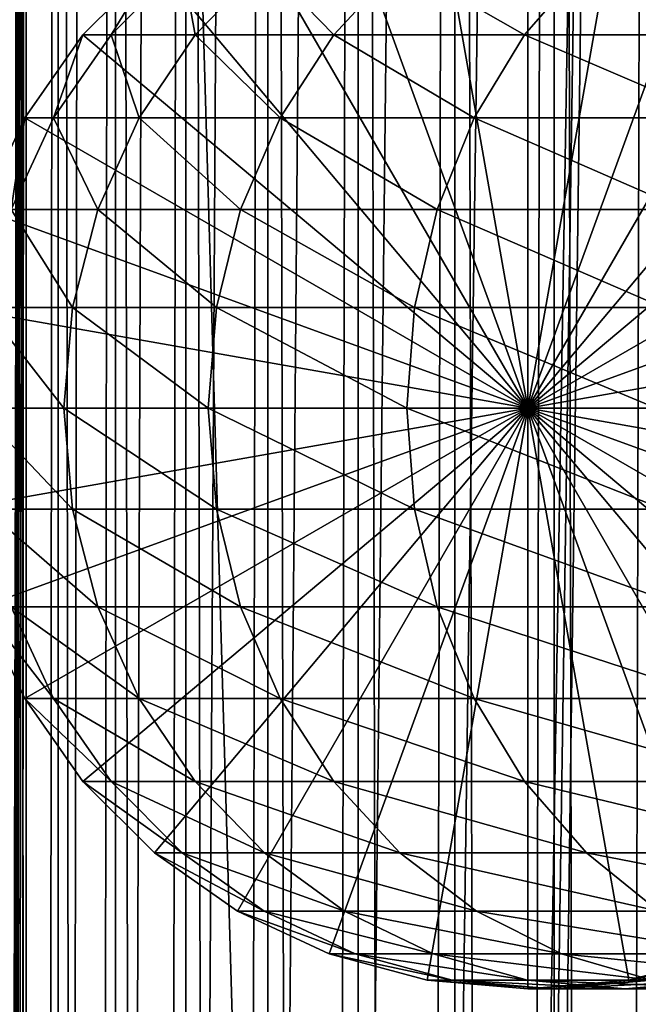
# Model space of a CAD drawing. Extents: x 0 to 600, y 0 to 776.
# Drawn here: x 15 to 27, y 641 to 659 of the extents above; entities that cross this region are included whole.
import ezdxf

# ---------------------------------------------------------------- set-up
doc = ezdxf.new("R2010")
doc.units = 0
doc.header["$MEASUREMENT"] = 0

msp = doc.modelspace()

# ---------------------------------------------------------------- linework, layer by layer
for points in [[(12.795275, 1.5, 35.877907), (12.795275, 774.5, 35.877907), (15.399998, 774.5, 35.650024)], [(12.795275, 1.5, 35.877907), (15.399998, 774.5, 35.650024), (15.399998, 1.5, 35.650024)], [(16.003624, 774.5, 56.075024), (16.003624, 1.5, 56.075024), (15.204332, 774.5, 54.360943)], [(15.204332, 774.5, 54.360943), (16.003624, 1.5, 56.075024), (15.204332, 1.5, 54.360943)], [(15.204332, 774.5, 46.939106), (15.204332, 1.5, 46.939106), (16.003624, 774.5, 45.225025)], [(16.003624, 774.5, 45.225025), (15.204332, 1.5, 46.939106), (16.003624, 1.5, 45.225025)], [(15.399998, 1.5, 35.650024), (15.399998, 774.5, 35.650024), (37.899998, 1.5, 35.650024)], [(37.899998, 1.5, 35.650024), (15.399998, 774.5, 35.650024), (37.899998, 774.5, 35.650024)], [(17.088417, 774.5, 57.624268), (17.088417, 1.5, 57.624268), (16.003624, 774.5, 56.075024)], [(16.003624, 774.5, 56.075024), (17.088417, 1.5, 57.624268), (16.003624, 1.5, 56.075024)], [(16.003624, 774.5, 45.225025), (16.003624, 1.5, 45.225025), (17.088417, 774.5, 43.675777)], [(17.088417, 774.5, 43.675777), (16.003624, 1.5, 45.225025), (17.088417, 1.5, 43.675777)], [(18.425753, 774.5, 58.961605), (18.425753, 1.5, 58.961605), (17.088417, 774.5, 57.624268)], [(17.088417, 774.5, 57.624268), (18.425753, 1.5, 58.961605), (17.088417, 1.5, 57.624268)], [(17.088417, 774.5, 43.675777), (17.088417, 1.5, 43.675777), (18.425753, 774.5, 42.338444)], [(18.425753, 774.5, 42.338444), (17.088417, 1.5, 43.675777), (18.425753, 1.5, 42.338444)], [(17.829334, 44.426491, 65.650024), (19.4, 45.526279, 65.650024), (37.899998, 774.5, 65.650024)], [(37.899998, 774.5, 65.650024), (35.899998, 740, 65.650024), (17.829334, 44.426491, 65.650024)], [(19.974998, 774.5, 60.046398), (19.974998, 1.5, 60.046398), (18.425753, 774.5, 58.961605)], [(18.425753, 774.5, 58.961605), (19.974998, 1.5, 60.046398), (18.425753, 1.5, 58.961605)], [(18.425753, 774.5, 42.338444), (18.425753, 1.5, 42.338444), (19.974998, 774.5, 41.253647)], [(19.974998, 774.5, 41.253647), (18.425753, 1.5, 42.338444), (19.974998, 1.5, 41.253647)], [(37.899998, 774.5, 65.650024), (19.4, 45.526279, 65.650024), (21.137777, 46.336617, 65.650024)], [(21.689079, 774.5, 60.845688), (21.689079, 1.5, 60.845688), (19.974998, 774.5, 60.046398)], [(19.974998, 774.5, 60.046398), (21.689079, 1.5, 60.845688), (19.974998, 1.5, 60.046398)], [(19.974998, 774.5, 41.253647), (19.974998, 1.5, 41.253647), (21.689079, 774.5, 40.454357)], [(21.689079, 774.5, 40.454357), (19.974998, 1.5, 41.253647), (21.689079, 1.5, 40.454357)], [(37.899998, 774.5, 65.650024), (21.137777, 46.336617, 65.650024), (22.989868, 46.832886, 65.650024)], [(23.515915, 774.5, 61.335186), (23.515915, 1.5, 61.335186), (21.689079, 774.5, 60.845688)], [(21.689079, 774.5, 60.845688), (23.515915, 1.5, 61.335186), (21.689079, 1.5, 60.845688)], [(21.689079, 774.5, 40.454357), (21.689079, 1.5, 40.454357), (23.515915, 774.5, 39.964859)], [(23.515915, 774.5, 39.964859), (21.689079, 1.5, 40.454357), (23.515915, 1.5, 39.964859)], [(22.989868, 46.832886, 65.650024), (24.9, 47, 65.650024), (37.899998, 774.5, 65.650024)], [(25.4, 774.5, 61.500023), (25.4, 1.5, 61.500023), (23.515915, 774.5, 61.335186)], [(23.515915, 774.5, 61.335186), (25.4, 1.5, 61.500023), (23.515915, 1.5, 61.335186)], [(23.515915, 774.5, 39.964859), (23.515915, 1.5, 39.964859), (25.4, 774.5, 39.800022)], [(25.4, 774.5, 39.800022), (23.515915, 1.5, 39.964859), (25.4, 1.5, 39.800022)], [(37.899998, 774.5, 65.650024), (24.9, 47, 65.650024), (26.810129, 46.832886, 65.650024)], [(25.4, 774.5, 39.800022), (25.4, 1.5, 39.800022), (27.284081, 774.5, 39.964859)], [(27.284081, 774.5, 39.964859), (25.4, 1.5, 39.800022), (27.284081, 1.5, 39.964859)], [(27.284081, 774.5, 61.335186), (27.284081, 1.5, 61.335186), (25.4, 774.5, 61.500023)], [(25.4, 774.5, 61.500023), (27.284081, 1.5, 61.335186), (25.4, 1.5, 61.500023)], [(37.899998, 774.5, 65.650024), (26.810129, 46.832886, 65.650024), (28.66222, 46.336617, 65.650024)], [(17.829334, 44.426491, 65.650024), (35.899998, 740, 65.650024), (35.732883, 738.089844, 65.650024)], [(17.829334, 44.426491, 65.650024), (35.732883, 738.089844, 65.650024), (35.236618, 736.237793, 65.650024)], [(35.236618, 736.237793, 65.650024), (34.426277, 734.5, 65.650024), (17.829334, 44.426491, 65.650024)], [(12.795275, 1.5, 65.422142), (15.37372, 734.5, 65.650002), (14.92923, 735.354187, 65.642632)], [(13.899999, 36, 65.574837), (15.37372, 734.5, 65.650002), (12.795275, 1.5, 65.422142)], [(13.899999, 36, 65.574837), (15.399998, 734.454773, 65.650024), (15.37372, 734.5, 65.650002)], [(13.941521, 36.954868, 65.578949), (15.399998, 734.454773, 65.650024), (13.899999, 36, 65.574837)], [(13.941521, 36.954868, 65.578949), (14.067114, 37.91013, 65.590683), (15.399998, 734.454773, 65.650024)], [(15.399998, 734.454773, 65.650024), (14.067114, 37.91013, 65.590683), (14.275381, 38.849121, 65.607803)], [(15.399998, 734.454773, 65.650024), (14.275381, 38.849121, 65.607803), (14.56338, 39.762222, 65.626671)], [(14.56338, 39.762222, 65.626671), (14.928798, 40.644905, 65.642624), (15.399998, 734.454773, 65.650024)], [(15.399998, 734.454773, 65.650024), (14.928798, 40.644905, 65.642624), (15.373718, 41.5, 65.650002)], [(15.399998, 734.454773, 65.650024), (15.373718, 41.5, 65.650002), (15.399998, 41.545269, 65.650024)], [(15.399998, 734.454773, 65.650024), (15.399998, 41.545269, 65.650024), (16.473509, 732.929321, 65.650024)], [(17.829334, 44.426491, 65.650024), (34.426277, 734.5, 65.650024), (33.326488, 732.929321, 65.650024)], [(16.473509, 732.929321, 65.650024), (15.399998, 41.545269, 65.650024), (17.829334, 731.573547, 65.650024)], [(17.829334, 44.426491, 65.650024), (33.326488, 732.929321, 65.650024), (31.970661, 731.573547, 65.650024)], [(15.399998, 41.545269, 65.650024), (19.4, 730.473694, 65.650024), (17.829334, 731.573547, 65.650024)], [(31.970661, 731.573547, 65.650024), (30.399998, 730.473694, 65.650024), (17.829334, 44.426491, 65.650024)], [(15.399998, 41.545269, 65.650024), (21.137777, 729.663391, 65.650024), (19.4, 730.473694, 65.650024)], [(17.829334, 44.426491, 65.650024), (30.399998, 730.473694, 65.650024), (28.66222, 729.663391, 65.650024)], [(22.989868, 729.167114, 65.650024), (21.137777, 729.663391, 65.650024), (15.399998, 41.545269, 65.650024)], [(17.829334, 44.426491, 65.650024), (28.66222, 729.663391, 65.650024), (26.810129, 729.167114, 65.650024)], [(24.9, 729, 65.650024), (22.989868, 729.167114, 65.650024), (15.399998, 41.545269, 65.650024)], [(24.9, 729, 65.650024), (15.399998, 41.545269, 65.650024), (26.810129, 729.167114, 65.650024)], [(26.810129, 729.167114, 65.650024), (15.399998, 41.545269, 65.650024), (16.473509, 43.070663, 65.650024)], [(26.810129, 729.167114, 65.650024), (16.473509, 43.070663, 65.650024), (17.829334, 44.426491, 65.650024)], [(24.899998, 652, 64.650024), (22.989868, 662.832886, 64.650024), (24.899998, 663, 64.650024)], [(24.899998, 652, 64.650024), (24.899998, 663, 64.650024), (26.810129, 662.832886, 64.650024)], [(21.137777, 662.336609, 64.650024), (22.989868, 662.832886, 64.650024), (24.899998, 652, 64.650024)], [(26.810129, 662.832886, 64.650024), (28.66222, 662.336609, 64.650024), (24.899998, 652, 64.650024)], [(24.899998, 652, 64.650024), (19.399998, 661.526306, 64.650024), (21.137777, 662.336609, 64.650024)], [(24.899998, 652, 64.650024), (28.66222, 662.336609, 64.650024), (30.399998, 661.526306, 64.650024)], [(24.899998, 652, 64.650024), (17.829334, 660.426514, 64.650024), (19.399998, 661.526306, 64.650024)], [(24.899998, 652, 64.650024), (30.399998, 661.526306, 64.650024), (31.970663, 660.426514, 64.650024)], [(16.473509, 659.070679, 64.650024), (17.829334, 660.426514, 64.650024), (24.899998, 652, 64.650024)], [(17.829334, 660.426514, 92.650024), (17.829334, 660.426514, 64.650024), (16.473509, 659.070679, 64.650024)], [(17.829334, 660.426514, 92.650024), (16.473509, 659.070679, 64.650024), (16.473509, 659.070679, 92.650024)], [(17.007578, 659.070679, 100.798317), (17.829334, 660.426514, 92.650024), (16.473509, 659.070679, 92.650024)], [(18.600641, 659.070679, 108.80719), (18.351803, 660.426514, 100.621346), (17.007578, 659.070679, 100.798317)], [(18.351803, 660.426514, 100.621346), (17.829334, 660.426514, 92.650024), (17.007578, 659.070679, 100.798317)], [(19.910267, 660.426514, 108.456276), (18.351803, 660.426514, 100.621346), (18.600641, 659.070679, 108.80719)], [(21.225443, 659.070679, 116.539604), (19.910267, 660.426514, 108.456276), (18.600641, 659.070679, 108.80719)], [(22.478062, 660.426514, 116.02076), (19.910267, 660.426514, 108.456276), (21.225443, 659.070679, 116.539604)], [(24.837072, 659.070679, 123.863266), (22.478062, 660.426514, 116.02076), (21.225443, 659.070679, 116.539604)], [(26.011251, 660.426514, 123.185356), (22.478062, 660.426514, 116.02076), (24.837072, 659.070679, 123.863266)], [(29.373735, 659.070679, 130.652863), (26.011251, 660.426514, 123.185356), (24.837072, 659.070679, 123.863266)], [(31.970663, 660.426514, 64.650024), (33.326488, 659.070679, 64.650024), (24.899998, 652, 64.650024)], [(30.449383, 660.426514, 129.827484), (26.011251, 660.426514, 123.185356), (29.373735, 659.070679, 130.652863)], [(24.899998, 652, 64.650024), (15.373718, 657.5, 64.650024), (16.473509, 659.070679, 64.650024)], [(16.473509, 659.070679, 92.650024), (16.473509, 659.070679, 64.650024), (15.373718, 657.5, 64.650024)], [(16.473509, 659.070679, 92.650024), (15.373718, 657.5, 64.650024), (15.373718, 657.5, 92.650024)], [(15.917194, 657.5, 100.941872), (16.473509, 659.070679, 92.650024), (15.373718, 657.5, 92.650024)], [(17.538324, 657.5, 109.091835), (17.007578, 659.070679, 100.798317), (15.917194, 657.5, 100.941872)], [(17.007578, 659.070679, 100.798317), (16.473509, 659.070679, 92.650024), (15.917194, 657.5, 100.941872)], [(18.600641, 659.070679, 108.80719), (17.007578, 659.070679, 100.798317), (17.538324, 657.5, 109.091835)], [(20.20937, 657.5, 116.96048), (18.600641, 659.070679, 108.80719), (17.538324, 657.5, 109.091835)], [(21.225443, 659.070679, 116.539604), (18.600641, 659.070679, 108.80719), (20.20937, 657.5, 116.96048)], [(23.884626, 657.5, 124.413162), (21.225443, 659.070679, 116.539604), (20.20937, 657.5, 116.96048)], [(24.837072, 659.070679, 123.863266), (21.225443, 659.070679, 116.539604), (23.884626, 657.5, 124.413162)], [(28.501213, 657.5, 131.322372), (24.837072, 659.070679, 123.863266), (23.884626, 657.5, 124.413162)], [(29.373735, 659.070679, 130.652863), (24.837072, 659.070679, 123.863266), (28.501213, 657.5, 131.322372)], [(24.899998, 652, 64.650024), (33.326488, 659.070679, 64.650024), (34.426277, 657.5, 64.650024)], [(24.899998, 652, 64.650024), (14.563379, 655.762207, 64.650024), (15.373718, 657.5, 64.650024)], [(15.373718, 657.5, 92.650024), (15.373718, 657.5, 64.650024), (14.563379, 655.762207, 64.650024)], [(15.373718, 657.5, 92.650024), (14.563379, 655.762207, 64.650024), (14.563379, 655.762207, 92.650024)], [(15.113789, 655.762207, 101.047638), (15.373718, 657.5, 92.650024), (14.563379, 655.762207, 92.650024)], [(16.755596, 655.762207, 109.301567), (15.917194, 657.5, 100.941872), (15.113789, 655.762207, 101.047638)], [(15.917194, 657.5, 100.941872), (15.373718, 657.5, 92.650024), (15.113789, 655.762207, 101.047638)], [(17.538324, 657.5, 109.091835), (15.917194, 657.5, 100.941872), (16.755596, 655.762207, 109.301567)], [(19.460712, 655.762207, 117.270584), (17.538324, 657.5, 109.091835), (16.755596, 655.762207, 109.301567)], [(20.20937, 657.5, 116.96048), (17.538324, 657.5, 109.091835), (19.460712, 655.762207, 117.270584)], [(23.182852, 655.762207, 124.818336), (20.20937, 657.5, 116.96048), (19.460712, 655.762207, 117.270584)], [(23.884626, 657.5, 124.413162), (20.20937, 657.5, 116.96048), (23.182852, 655.762207, 124.818336)], [(27.858326, 655.762207, 131.815674), (23.884626, 657.5, 124.413162), (23.182852, 655.762207, 124.818336)], [(28.501213, 657.5, 131.322372), (23.884626, 657.5, 124.413162), (27.858326, 655.762207, 131.815674)], [(24.899998, 652, 64.650024), (34.426277, 657.5, 64.650024), (35.236618, 655.762207, 64.650024)], [(14.067113, 653.910156, 64.650024), (14.563379, 655.762207, 64.650024), (24.899998, 652, 64.650024)], [(16.276239, 653.910156, 109.430008), (15.113789, 655.762207, 101.047638), (14.621768, 653.910156, 101.112411)], [(16.755596, 655.762207, 109.301567), (15.113789, 655.762207, 101.047638), (16.276239, 653.910156, 109.430008)], [(19.002222, 653.910156, 117.460495), (16.755596, 655.762207, 109.301567), (16.276239, 653.910156, 109.430008)], [(19.460712, 655.762207, 117.270584), (16.755596, 655.762207, 109.301567), (19.002222, 653.910156, 117.460495)], [(22.753073, 653.910156, 125.066467), (19.460712, 655.762207, 117.270584), (19.002222, 653.910156, 117.460495)], [(23.182852, 655.762207, 124.818336), (19.460712, 655.762207, 117.270584), (22.753073, 653.910156, 125.066467)], [(27.464613, 653.910156, 132.117783), (23.182852, 655.762207, 124.818336), (22.753073, 653.910156, 125.066467)], [(27.858326, 655.762207, 131.815674), (23.182852, 655.762207, 124.818336), (27.464613, 653.910156, 132.117783)], [(35.236618, 655.762207, 64.650024), (35.732883, 653.910156, 64.650024), (24.899998, 652, 64.650024)], [(24.899998, 652, 64.650024), (13.899999, 652, 64.650024), (14.067113, 653.910156, 64.650024)], [(16.11482, 652, 109.473259), (14.621768, 653.910156, 101.112411), (14.456082, 652, 101.134232)], [(16.276239, 653.910156, 109.430008), (14.621768, 653.910156, 101.112411), (16.11482, 652, 109.473259)], [(18.84783, 652, 117.524445), (16.276239, 653.910156, 109.430008), (16.11482, 652, 109.473259)], [(19.002222, 653.910156, 117.460495), (16.276239, 653.910156, 109.430008), (18.84783, 652, 117.524445)], [(22.608347, 652, 125.150024), (19.002222, 653.910156, 117.460495), (18.84783, 652, 117.524445)], [(22.753073, 653.910156, 125.066467), (19.002222, 653.910156, 117.460495), (22.608347, 652, 125.150024)], [(27.332031, 652, 132.219513), (22.753073, 653.910156, 125.066467), (22.608347, 652, 125.150024)], [(27.464613, 653.910156, 132.117783), (22.753073, 653.910156, 125.066467), (27.332031, 652, 132.219513)], [(24.899998, 652, 64.650024), (35.732883, 653.910156, 64.650024), (35.899998, 652, 64.650024)], [(24.899998, 652, 64.650024), (14.067113, 650.089844, 64.650024), (13.899999, 652, 64.650024)], [(14.563379, 648.237793, 64.650024), (14.067113, 650.089844, 64.650024), (24.899998, 652, 64.650024)], [(16.11482, 652, 109.473259), (14.456082, 652, 101.134232), (16.276239, 650.089844, 109.430008)], [(16.276239, 650.089844, 109.430008), (14.456082, 652, 101.134232), (14.621768, 650.089844, 101.112411)], [(24.899998, 652, 64.650024), (15.373718, 646.5, 64.650024), (14.563379, 648.237793, 64.650024)], [(24.899998, 652, 64.650024), (16.473509, 644.929321, 64.650024), (15.373718, 646.5, 64.650024)], [(18.84783, 652, 117.524445), (16.11482, 652, 109.473259), (19.002222, 650.089844, 117.460495)], [(19.002222, 650.089844, 117.460495), (16.11482, 652, 109.473259), (16.276239, 650.089844, 109.430008)], [(17.829334, 643.573486, 64.650024), (16.473509, 644.929321, 64.650024), (24.899998, 652, 64.650024)], [(24.899998, 652, 64.650024), (19.399998, 642.473694, 64.650024), (17.829334, 643.573486, 64.650024)], [(22.608347, 652, 125.150024), (18.84783, 652, 117.524445), (22.753073, 650.089844, 125.066467)], [(22.753073, 650.089844, 125.066467), (18.84783, 652, 117.524445), (19.002222, 650.089844, 117.460495)], [(24.899998, 652, 64.650024), (21.137777, 641.663391, 64.650024), (19.399998, 642.473694, 64.650024)], [(22.989868, 641.167114, 64.650024), (21.137777, 641.663391, 64.650024), (24.899998, 652, 64.650024)], [(27.332031, 652, 132.219513), (22.608347, 652, 125.150024), (27.464613, 650.089844, 132.117783)], [(27.464613, 650.089844, 132.117783), (22.608347, 652, 125.150024), (22.753073, 650.089844, 125.066467)], [(24.899998, 652, 64.650024), (24.899998, 641, 64.650024), (22.989868, 641.167114, 64.650024)], [(24.899998, 652, 64.650024), (35.899998, 652, 64.650024), (35.732883, 650.089844, 64.650024)], [(28.66222, 641.663391, 64.650024), (26.810129, 641.167114, 64.650024), (24.899998, 652, 64.650024)], [(24.899998, 652, 64.650024), (26.810129, 641.167114, 64.650024), (24.899998, 641, 64.650024)], [(33.326488, 644.929321, 64.650024), (31.970663, 643.573486, 64.650024), (24.899998, 652, 64.650024)], [(24.899998, 652, 64.650024), (31.970663, 643.573486, 64.650024), (30.399998, 642.473694, 64.650024)], [(24.899998, 652, 64.650024), (30.399998, 642.473694, 64.650024), (28.66222, 641.663391, 64.650024)], [(35.732883, 650.089844, 64.650024), (35.236618, 648.237793, 64.650024), (24.899998, 652, 64.650024)], [(24.899998, 652, 64.650024), (35.236618, 648.237793, 64.650024), (34.426277, 646.5, 64.650024)], [(24.899998, 652, 64.650024), (34.426277, 646.5, 64.650024), (33.326488, 644.929321, 64.650024)], [(16.276239, 650.089844, 109.430008), (14.621768, 650.089844, 101.112411), (16.755596, 648.237793, 109.301567)], [(16.755596, 648.237793, 109.301567), (14.621768, 650.089844, 101.112411), (15.113789, 648.237793, 101.047638)], [(19.002222, 650.089844, 117.460495), (16.276239, 650.089844, 109.430008), (19.460712, 648.237793, 117.270584)], [(19.460712, 648.237793, 117.270584), (16.276239, 650.089844, 109.430008), (16.755596, 648.237793, 109.301567)], [(22.753073, 650.089844, 125.066467), (19.002222, 650.089844, 117.460495), (23.182852, 648.237793, 124.818336)], [(23.182852, 648.237793, 124.818336), (19.002222, 650.089844, 117.460495), (19.460712, 648.237793, 117.270584)], [(27.464613, 650.089844, 132.117783), (22.753073, 650.089844, 125.066467), (27.858326, 648.237793, 131.815674)], [(27.858326, 648.237793, 131.815674), (22.753073, 650.089844, 125.066467), (23.182852, 648.237793, 124.818336)], [(14.563379, 648.237793, 92.650024), (14.563379, 648.237793, 64.650024), (15.373718, 646.5, 64.650024)], [(14.563379, 648.237793, 92.650024), (15.373718, 646.5, 64.650024), (15.373718, 646.5, 92.650024)], [(15.113789, 648.237793, 101.047638), (14.563379, 648.237793, 92.650024), (15.917194, 646.5, 100.941872)], [(15.917194, 646.5, 100.941872), (14.563379, 648.237793, 92.650024), (15.373718, 646.5, 92.650024)], [(16.755596, 648.237793, 109.301567), (15.113789, 648.237793, 101.047638), (17.538324, 646.5, 109.091835)], [(17.538324, 646.5, 109.091835), (15.113789, 648.237793, 101.047638), (15.917194, 646.5, 100.941872)], [(19.460712, 648.237793, 117.270584), (16.755596, 648.237793, 109.301567), (20.20937, 646.5, 116.96048)], [(20.20937, 646.5, 116.96048), (16.755596, 648.237793, 109.301567), (17.538324, 646.5, 109.091835)], [(23.182852, 648.237793, 124.818336), (19.460712, 648.237793, 117.270584), (23.884626, 646.5, 124.413162)], [(23.884626, 646.5, 124.413162), (19.460712, 648.237793, 117.270584), (20.20937, 646.5, 116.96048)], [(27.858326, 648.237793, 131.815674), (23.182852, 648.237793, 124.818336), (28.501213, 646.5, 131.322372)], [(28.501213, 646.5, 131.322372), (23.182852, 648.237793, 124.818336), (23.884626, 646.5, 124.413162)], [(15.373718, 646.5, 92.650024), (15.373718, 646.5, 64.650024), (16.473509, 644.929321, 64.650024)], [(15.373718, 646.5, 92.650024), (16.473509, 644.929321, 64.650024), (16.473509, 644.929321, 92.650024)], [(15.917194, 646.5, 100.941872), (15.373718, 646.5, 92.650024), (17.007578, 644.929321, 100.798317)], [(17.007578, 644.929321, 100.798317), (15.373718, 646.5, 92.650024), (16.473509, 644.929321, 92.650024)], [(17.538324, 646.5, 109.091835), (15.917194, 646.5, 100.941872), (18.600641, 644.929321, 108.80719)], [(18.600641, 644.929321, 108.80719), (15.917194, 646.5, 100.941872), (17.007578, 644.929321, 100.798317)], [(20.20937, 646.5, 116.96048), (17.538324, 646.5, 109.091835), (21.225443, 644.929321, 116.539604)], [(21.225443, 644.929321, 116.539604), (17.538324, 646.5, 109.091835), (18.600641, 644.929321, 108.80719)], [(23.884626, 646.5, 124.413162), (20.20937, 646.5, 116.96048), (24.837072, 644.929321, 123.863266)], [(24.837072, 644.929321, 123.863266), (20.20937, 646.5, 116.96048), (21.225443, 644.929321, 116.539604)], [(28.501213, 646.5, 131.322372), (23.884626, 646.5, 124.413162), (29.373735, 644.929321, 130.652863)], [(29.373735, 644.929321, 130.652863), (23.884626, 646.5, 124.413162), (24.837072, 644.929321, 123.863266)], [(16.473509, 644.929321, 92.650024), (16.473509, 644.929321, 64.650024), (17.829334, 643.573486, 64.650024)], [(16.473509, 644.929321, 92.650024), (17.829334, 643.573486, 64.650024), (17.829334, 643.573486, 92.650024)], [(17.007578, 644.929321, 100.798317), (16.473509, 644.929321, 92.650024), (18.351803, 643.573486, 100.621346)], [(18.351803, 643.573486, 100.621346), (16.473509, 644.929321, 92.650024), (17.829334, 643.573486, 92.650024)], [(18.600641, 644.929321, 108.80719), (17.007578, 644.929321, 100.798317), (19.910267, 643.573486, 108.456276)], [(19.910267, 643.573486, 108.456276), (17.007578, 644.929321, 100.798317), (18.351803, 643.573486, 100.621346)], [(21.225443, 644.929321, 116.539604), (18.600641, 644.929321, 108.80719), (22.478062, 643.573486, 116.02076)], [(22.478062, 643.573486, 116.02076), (18.600641, 644.929321, 108.80719), (19.910267, 643.573486, 108.456276)], [(24.837072, 644.929321, 123.863266), (21.225443, 644.929321, 116.539604), (26.011251, 643.573486, 123.185356)], [(26.011251, 643.573486, 123.185356), (21.225443, 644.929321, 116.539604), (22.478062, 643.573486, 116.02076)], [(29.373735, 644.929321, 130.652863), (24.837072, 644.929321, 123.863266), (30.449383, 643.573486, 129.827484)], [(30.449383, 643.573486, 129.827484), (24.837072, 644.929321, 123.863266), (26.011251, 643.573486, 123.185356)], [(17.829334, 643.573486, 92.650024), (17.829334, 643.573486, 64.650024), (19.399998, 642.473694, 64.650024)], [(17.829334, 643.573486, 92.650024), (19.399998, 642.473694, 64.650024), (19.399998, 642.473694, 92.650024)], [(18.351803, 643.573486, 100.621346), (17.829334, 643.573486, 92.650024), (19.909029, 642.473694, 100.416328)], [(19.909029, 642.473694, 100.416328), (17.829334, 643.573486, 92.650024), (19.399998, 642.473694, 92.650024)], [(19.910267, 643.573486, 108.456276), (18.351803, 643.573486, 100.621346), (21.427412, 642.473694, 108.049759)], [(21.427412, 642.473694, 108.049759), (18.351803, 643.573486, 100.621346), (19.909029, 642.473694, 100.416328)], [(22.478062, 643.573486, 116.02076), (19.910267, 643.573486, 108.456276), (23.929167, 642.473694, 115.419685)], [(23.929167, 642.473694, 115.419685), (19.910267, 643.573486, 108.456276), (21.427412, 642.473694, 108.049759)], [(26.011251, 643.573486, 123.185356), (22.478062, 643.573486, 116.02076), (27.371487, 642.473694, 122.400024)], [(27.371487, 642.473694, 122.400024), (22.478062, 643.573486, 116.02076), (23.929167, 642.473694, 115.419685)], [(30.449383, 643.573486, 129.827484), (26.011251, 643.573486, 123.185356), (31.695475, 642.473694, 128.871338)], [(31.695475, 642.473694, 128.871338), (26.011251, 643.573486, 123.185356), (27.371487, 642.473694, 122.400024)], [(19.399998, 642.473694, 92.650024), (19.399998, 642.473694, 64.650024), (21.137777, 641.663391, 64.650024)], [(19.399998, 642.473694, 92.650024), (21.137777, 641.663391, 64.650024), (21.137777, 641.663391, 92.650024)], [(19.909029, 642.473694, 100.416328), (19.399998, 642.473694, 92.650024), (21.631941, 641.663391, 100.189507)], [(21.631941, 641.663391, 100.189507), (19.399998, 642.473694, 92.650024), (21.137777, 641.663391, 92.650024)], [(21.427412, 642.473694, 108.049759), (19.909029, 642.473694, 100.416328), (23.105976, 641.663391, 107.599983)], [(23.105976, 641.663391, 107.599983), (19.909029, 642.473694, 100.416328), (21.631941, 641.663391, 100.189507)], [(23.929167, 642.473694, 115.419685), (21.427412, 642.473694, 108.049759), (25.534664, 641.663391, 114.754669)], [(25.534664, 641.663391, 114.754669), (21.427412, 642.473694, 108.049759), (23.105976, 641.663391, 107.599983)], [(27.371487, 642.473694, 122.400024), (23.929167, 642.473694, 115.419685), (28.876448, 641.663391, 121.531136)], [(28.876448, 641.663391, 121.531136), (23.929167, 642.473694, 115.419685), (25.534664, 641.663391, 114.754669)], [(21.137777, 641.663391, 92.650024), (21.137777, 641.663391, 64.650024), (22.989868, 641.167114, 64.650024)], [(21.137777, 641.663391, 92.650024), (22.989868, 641.167114, 64.650024), (22.989868, 641.167114, 92.650024)], [(21.631941, 641.663391, 100.189507), (21.137777, 641.663391, 92.650024), (23.468187, 641.167114, 99.947762)], [(23.468187, 641.167114, 99.947762), (21.137777, 641.663391, 92.650024), (22.989868, 641.167114, 92.650024)], [(23.105976, 641.663391, 107.599983), (21.631941, 641.663391, 100.189507), (24.89496, 641.167114, 107.120628)], [(24.89496, 641.167114, 107.120628), (21.631941, 641.663391, 100.189507), (23.468187, 641.167114, 99.947762)], [(25.534664, 641.663391, 114.754669), (23.105976, 641.663391, 107.599983), (27.245773, 641.167114, 114.045906)], [(27.245773, 641.167114, 114.045906), (23.105976, 641.663391, 107.599983), (24.89496, 641.167114, 107.120628)], [(28.876448, 641.663391, 121.531136), (25.534664, 641.663391, 114.754669), (30.480406, 641.167114, 120.605087)], [(30.480406, 641.167114, 120.605087), (25.534664, 641.663391, 114.754669), (27.245773, 641.167114, 114.045906)], [(26.810129, 641.167114, 92.650024), (26.810129, 641.167114, 64.650024), (28.66222, 641.663391, 64.650024)], [(26.810129, 641.167114, 92.650024), (28.66222, 641.663391, 64.650024), (28.66222, 641.663391, 92.650024)], [(27.255764, 641.167114, 99.449112), (26.810129, 641.167114, 92.650024), (29.09201, 641.663391, 99.207367)], [(29.09201, 641.663391, 99.207367), (26.810129, 641.167114, 92.650024), (28.66222, 641.663391, 92.650024)], [(22.989868, 641.167114, 92.650024), (22.989868, 641.167114, 64.650024), (24.899998, 641, 64.650024)], [(22.989868, 641.167114, 92.650024), (24.899998, 641, 64.650024), (24.899998, 641, 92.650024)], [(23.468187, 641.167114, 99.947762), (22.989868, 641.167114, 92.650024), (25.361977, 641, 99.698441)], [(25.361977, 641, 99.698441), (22.989868, 641.167114, 92.650024), (24.899998, 641, 92.650024)], [(24.89496, 641.167114, 107.120628), (23.468187, 641.167114, 99.947762), (26.740004, 641, 106.626251)], [(26.740004, 641, 106.626251), (23.468187, 641.167114, 99.947762), (25.361977, 641, 99.698441)], [(27.245773, 641.167114, 114.045906), (24.89496, 641.167114, 107.120628), (29.010504, 641, 113.314926)], [(29.010504, 641, 113.314926), (24.89496, 641.167114, 107.120628), (26.740004, 641, 106.626251)], [(24.899998, 641, 92.650024), (24.899998, 641, 64.650024), (26.810129, 641.167114, 64.650024)], [(24.899998, 641, 92.650024), (26.810129, 641.167114, 64.650024), (26.810129, 641.167114, 92.650024)], [(25.361977, 641, 99.698441), (24.899998, 641, 92.650024), (27.255764, 641.167114, 99.449112)], [(27.255764, 641.167114, 99.449112), (24.899998, 641, 92.650024), (26.810129, 641.167114, 92.650024)], [(26.740004, 641, 106.626251), (25.361977, 641, 99.698441), (28.585047, 641.167114, 106.131874)], [(28.585047, 641.167114, 106.131874), (25.361977, 641, 99.698441), (27.255764, 641.167114, 99.449112)], [(29.010504, 641, 113.314926), (26.740004, 641, 106.626251), (30.775234, 641.167114, 112.583954)], [(30.775234, 641.167114, 112.583954), (26.740004, 641, 106.626251), (28.585047, 641.167114, 106.131874)]]:
    msp.add_3dface(points)

doc.saveas('drawing.dxf')
